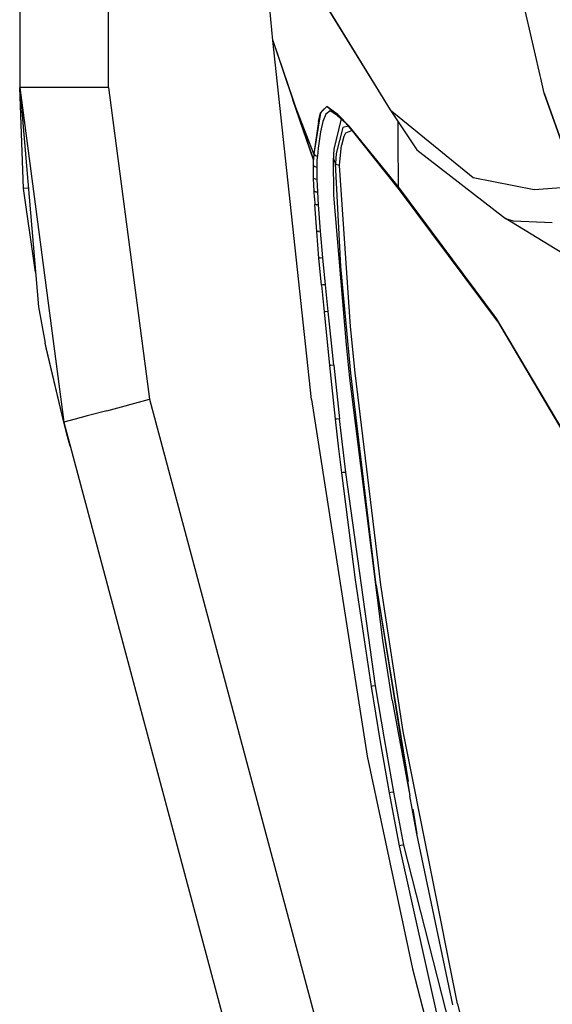
# Model space of a CAD drawing. Units: millimetres. Extents: x 977 to 10232, y -1613 to 1751.
# Drawn here: x 977 to 1081, y -891 to -698 of the extents above; entities that cross this region are included whole.
import ezdxf

# ---------------------------------------------------------------- set-up
doc = ezdxf.new("R2010")
doc.units = ezdxf.units.MM
doc.layers.add('TFR-TRI', color=7, linetype='CONTINUOUS', true_color=0xffffff)

msp = doc.modelspace()

# ---------------------------------------------------------------- linework, layer by layer
at = {"layer": 'TFR-TRI', "color": 18, "linetype": 'CONTINUOUS'}
for p, q in [((994.200073, -711.176025), (994.200073, 711.176025)), ((994.200073, -711.176025), (994.200073, 711.176025)), ((976.750122, 439.199951), (976.750122, -711.176025)), ((1026.456177, -701.947998), (1024.463501, -680.633545)), ((1033.847656, -690.077881), (1038.599243, -697.955078)), ((1033.847656, -690.077881), (1049.482666, -715.526123)), ((1033.847656, -690.077881), (1049.482666, -715.526123)), ((1077.771484, -703.93457), (1075.300049, -693.298584)), ((1077.771484, -703.93457), (1075.300049, -693.298584)), ((1038.599243, -697.955078), (1049.482666, -715.526123)), ((1026.456177, -701.947998), (1034.4104, -725.331787)), ((1026.456177, -701.947998), (1030.382935, -713.564697)), ((1033.984375, -772.405029), (1026.456177, -701.947998)), ((1078.901855, -708.799072), (1077.771484, -703.93457)), ((1078.901855, -708.799072), (1077.771484, -703.93457)), ((1079.026245, -709.335449), (1078.901855, -708.799072)), ((1079.026245, -709.335449), (1078.901855, -708.799072)), ((1079.701172, -712.239746), (1079.026367, -709.335449)), ((1079.701172, -712.239746), (1079.026367, -709.335449)), ((979.087524, -711.176025), (976.750122, -711.176025)), ((976.750122, -711.176025), (985.391846, -776.867188)), ((976.750122, -711.176025), (980.42041, -754.199951)), ((977.52356, -730.984131), (976.750122, -711.176025)), ((976.750122, -711.176025), (985.391846, -776.867188)), ((979.087524, -711.176025), (976.750122, -711.176025)), ((979.115234, -711.176025), (979.087524, -711.176025)), ((979.115234, -711.176025), (979.087524, -711.176025)), ((985.474731, -711.176025), (979.115234, -711.176025)), ((985.474731, -711.176025), (979.115234, -711.176025)), ((985.570312, -711.176025), (985.474731, -711.176025)), ((985.570312, -711.176025), (985.474731, -711.176025)), ((994.200073, -711.176025), (985.570312, -711.176025)), ((994.200073, -711.176025), (985.570312, -711.176025)), ((994.200073, -711.176025), (1002.248169, -772.354248)), ((994.200073, -711.176025), (1002.248169, -772.354248)), ((1086.160889, -730.57959), (1079.701172, -712.239746)), ((1079.701172, -712.239746), (1086.160889, -730.57959)), ((1034.448975, -724.195557), (1030.382935, -713.564697)), ((1034.448975, -724.195557), (1030.382935, -713.564697)), ((1034.4104, -725.331787), (1030.382935, -713.564697)), ((1036.993774, -714.8479), (1036.087402, -715.741455)), ((1036.993774, -714.8479), (1036.093018, -715.808105)), ((1038.498901, -716.169434), (1036.993774, -714.8479)), ((1038.537231, -715.968018), (1036.993774, -714.8479)), ((1035.79126, -716.129883), (1034.448975, -724.195557)), ((1035.407349, -717.830078), (1035.79126, -716.129883)), ((1036.087402, -715.741455), (1035.79126, -716.129883)), ((1036.050903, -715.852783), (1035.79126, -716.129883)), ((1036.829224, -716.394531), (1036.261353, -717.810547)), ((1036.829224, -716.394531), (1036.261353, -717.810547)), ((1037.656128, -715.718994), (1036.829224, -716.394531)), ((1037.656128, -715.718994), (1036.829224, -716.394531)), ((1038.820557, -716.451904), (1037.656128, -715.718994)), ((1041.387817, -718.706787), (1038.502563, -716.172607)), ((1039.185791, -716.438721), (1038.54126, -715.970947)), ((1041.316772, -718.736572), (1039.185791, -716.438721)), ((1041.387817, -718.706787), (1039.185791, -716.438721)), ((1049.482666, -715.526123), (1054.682007, -723.376465)), ((1049.482666, -715.526123), (1065.716919, -728.826172)), ((1049.482666, -715.526123), (1065.716919, -728.826172)), ((1035.407349, -717.830078), (1034.448975, -724.195557)), ((1036.261353, -717.810547), (1035.790283, -719.824219)), ((1036.261353, -717.810547), (1035.790283, -719.824219)), ((1039.820312, -717.330078), (1038.427124, -723.2854)), ((1039.820312, -717.330078), (1038.427124, -723.2854)), ((1040.138062, -718.98291), (1038.869141, -724.13501)), ((1040.138062, -718.98291), (1038.869141, -724.13501)), ((1041.298096, -718.716309), (1040.138062, -718.98291)), ((1041.298096, -718.716309), (1040.138062, -718.98291)), ((1042.041138, -719.648193), (1040.8927, -718.279297)), ((1051.266479, -731.26123), (1041.316772, -718.736572)), ((1042.97937, -720.729248), (1041.316772, -718.736572)), ((1051.05896, -730.677002), (1041.387817, -718.706787)), ((1051.05896, -730.677002), (1041.387817, -718.706787)), ((1051.016846, -721.212158), (1051.001831, -717.819824)), ((1051.016846, -721.212158), (1051.001831, -717.819824)), ((1035.790283, -719.824219), (1035.328125, -723.037598)), ((1035.790283, -719.824219), (1035.328125, -723.037598)), ((1040.381714, -720.755859), (1039.932129, -722.532471)), ((1040.381714, -720.755859), (1039.932129, -722.532471)), ((1040.68457, -720.104736), (1040.381714, -720.755859)), ((1040.68457, -720.104736), (1040.381714, -720.755859)), ((1042.007324, -719.605957), (1040.68457, -720.104736)), ((1042.007324, -719.605957), (1040.68457, -720.104736)), ((1039.548218, -725.710693), (1039.932129, -722.532471)), ((1039.548218, -725.710693), (1039.932129, -722.532471)), ((1051.05896, -730.677002), (1051.016846, -721.212158)), ((1051.05896, -730.677002), (1051.016846, -721.212158)), ((1034.448975, -724.195557), (1034.4104, -725.331787)), ((1034.448975, -724.195557), (1034.4104, -725.331787)), ((1034.448975, -724.195557), (1034.71106, -724.480469)), ((1034.448975, -724.195557), (1034.71106, -724.480469)), ((1034.71106, -724.480469), (1035.201782, -724.649414)), ((1034.71106, -724.480469), (1035.201782, -724.649414)), ((1035.153198, -725.724609), (1035.201782, -724.649414)), ((1035.153198, -725.724609), (1035.201782, -724.649414)), ((1035.328125, -723.037598), (1035.201782, -724.649414)), ((1035.328125, -723.037598), (1035.201782, -724.649414)), ((1038.36377, -724.378906), (1038.326538, -725.022705)), ((1038.36377, -724.378906), (1038.326538, -725.022705)), ((1038.427124, -723.2854), (1038.365723, -724.347168)), ((1038.427124, -723.2854), (1038.365723, -724.347168)), ((1038.869141, -724.13501), (1038.752319, -726.057861)), ((1038.869141, -724.13501), (1038.752319, -726.057861)), ((1054.682007, -723.376465), (1072.057129, -736.84082)), ((1034.394043, -726.516846), (1034.4104, -725.331787)), ((1034.394043, -726.516846), (1034.4104, -725.331787)), ((1034.398926, -727.739014), (1034.394043, -726.516846)), ((1034.650635, -726.727539), (1034.394043, -726.516846)), ((1034.650635, -726.727539), (1034.394043, -726.516846)), ((1034.398926, -727.739014), (1034.394043, -726.516846)), ((1035.129272, -726.8479), (1034.650635, -726.727539)), ((1035.129272, -726.8479), (1034.650635, -726.727539)), ((1035.129272, -726.8479), (1035.153198, -725.724609)), ((1035.129272, -726.8479), (1035.153198, -725.724609)), ((1038.415771, -732.285645), (1038.326538, -725.022705)), ((1038.415771, -732.285645), (1038.326538, -725.022705)), ((1038.539185, -725.54126), (1038.326538, -725.022705)), ((1038.539185, -725.54126), (1038.326538, -725.022705)), ((1038.752319, -726.057861), (1038.539185, -725.54126)), ((1038.752319, -726.057861), (1038.539185, -725.54126)), ((1039.780029, -746.260498), (1038.752319, -726.057861)), ((1039.015137, -726.325684), (1038.752319, -726.057861)), ((1039.015137, -726.325684), (1038.752319, -726.057861)), ((1039.780029, -746.260498), (1038.752319, -726.057861)), ((1039.503784, -726.484619), (1039.015137, -726.325684)), ((1039.503784, -726.484619), (1039.015137, -726.325684)), ((1039.503784, -726.484619), (1039.548218, -725.710693)), ((1039.503784, -726.484619), (1039.548218, -725.710693)), ((1041.680664, -758.080322), (1039.503784, -726.484619)), ((1041.680664, -758.080322), (1039.503784, -726.484619)), ((1034.423096, -728.984619), (1034.398926, -727.739014)), ((1034.423096, -728.984619), (1034.398926, -727.739014)), ((1035.129883, -728.010742), (1035.129272, -726.8479)), ((1035.129883, -728.010742), (1035.129272, -726.8479)), ((1035.15271, -729.20166), (1035.129883, -728.010742)), ((1035.15271, -729.20166), (1035.129883, -728.010742)), ((1034.789429, -729.155762), (1034.423096, -728.984619)), ((1034.789429, -729.155762), (1034.423096, -728.984619)), ((1034.464233, -730.249268), (1034.423096, -728.984619)), ((1034.464233, -730.249268), (1034.423096, -728.984619)), ((1034.519409, -731.531006), (1034.464233, -730.249268)), ((1034.519409, -731.531006), (1034.464233, -730.249268)), ((1035.15271, -729.20166), (1034.789429, -729.155762)), ((1035.15271, -729.20166), (1034.789429, -729.155762)), ((1035.19458, -730.418457), (1035.15271, -729.20166)), ((1035.19458, -730.418457), (1035.15271, -729.20166)), ((1035.25293, -731.658691), (1035.19458, -730.418457)), ((1035.25293, -731.658691), (1035.19458, -730.418457)), ((1051.266479, -731.26123), (1051.05896, -730.677002)), ((1051.266479, -731.26123), (1051.05896, -730.677002)), ((1070.329834, -756.47583), (1051.05896, -730.677002)), ((1070.329834, -756.47583), (1051.05896, -730.677002)), ((1065.716919, -728.826172), (1077.688477, -731.180176)), ((1065.716919, -728.826172), (1077.688477, -731.180176)), ((1077.688477, -731.180176), (1086.160889, -730.57959)), ((1077.688477, -731.180176), (1086.160889, -730.57959)), ((978.43396, -730.912842), (977.52356, -730.984131)), ((978.43396, -730.912842), (977.52356, -730.984131)), ((979.8396, -747.391357), (977.52356, -730.984131)), ((1034.587036, -732.827393), (1034.519409, -731.531006)), ((1034.773682, -731.621826), (1034.519409, -731.531006)), ((1034.587036, -732.827393), (1034.519409, -731.531006)), ((1034.773682, -731.621826), (1034.519409, -731.531006)), ((1034.773682, -731.621826), (1035.25293, -731.658691)), ((1034.773682, -731.621826), (1035.25293, -731.658691)), ((1035.324829, -732.920166), (1035.25293, -731.658691)), ((1035.324829, -732.920166), (1035.25293, -731.658691)), ((1040.889038, -761.669434), (1038.415771, -732.285645)), ((1040.889038, -761.669434), (1038.415771, -732.285645)), ((1070.516846, -757.045898), (1051.266479, -731.26123)), ((1034.587036, -732.827393), (1034.665039, -734.134766)), ((1034.587036, -732.827393), (1034.665039, -734.134766)), ((1034.918701, -734.187988), (1034.665039, -734.134766)), ((1035.044434, -739.392822), (1034.665039, -734.134766)), ((1034.918701, -734.187988), (1034.665039, -734.134766)), ((1035.044434, -739.392822), (1034.665039, -734.134766)), ((1034.918701, -734.187988), (1035.025879, -734.195312)), ((1034.918701, -734.187988), (1035.025879, -734.195312)), ((1035.407715, -734.198486), (1035.025879, -734.195312)), ((1035.407715, -734.198486), (1035.025879, -734.195312)), ((1035.407715, -734.198486), (1035.324829, -732.920166)), ((1035.407715, -734.198486), (1035.324829, -732.920166)), ((1035.809326, -739.384033), (1035.407715, -734.198486)), ((1035.809326, -739.384033), (1035.407715, -734.198486)), ((1072.057129, -736.84082), (1073.573486, -737.350586)), ((1072.057129, -736.84082), (1073.573486, -737.350586)), ((1141.449951, -779.513916), (1072.057129, -736.84082)), ((1073.573486, -737.350586), (1081.273193, -737.638184)), ((1073.573486, -737.350586), (1081.273193, -737.638184)), ((1035.304321, -739.404541), (1035.044434, -739.392822)), ((1035.488037, -744.661133), (1035.044434, -739.392822)), ((1035.304321, -739.404541), (1035.044434, -739.392822)), ((1035.488037, -744.661133), (1035.044434, -739.392822)), ((1035.304321, -739.404541), (1035.401245, -739.402588)), ((1035.304321, -739.404541), (1035.401245, -739.402588)), ((1035.809326, -739.384033), (1035.401245, -739.402588)), ((1035.809326, -739.384033), (1035.401245, -739.402588)), ((1036.270874, -744.620117), (1035.809326, -739.384033)), ((1036.270874, -744.620117), (1035.809326, -739.384033)), ((1035.757324, -744.656006), (1035.488037, -744.661133)), ((1035.757324, -744.656006), (1035.488037, -744.661133)), ((1035.967285, -749.933105), (1035.488037, -744.661133)), ((1035.967285, -749.933105), (1035.488037, -744.661133)), ((1036.270874, -744.620117), (1035.757324, -744.656006)), ((1036.270874, -744.620117), (1035.757324, -744.656006)), ((1036.765869, -749.876221), (1036.270874, -744.620117)), ((1036.765869, -749.876221), (1036.270874, -744.620117)), ((1041.76062, -767.253662), (1039.780029, -746.260498)), ((1041.76062, -767.253662), (1039.780029, -746.260498)), ((1036.239502, -749.919434), (1035.967285, -749.933105)), ((1036.239502, -749.919434), (1035.967285, -749.933105)), ((1035.967285, -749.933105), (1036.470093, -755.204346)), ((1035.967285, -749.933105), (1036.470093, -755.204346)), ((1036.765869, -749.876221), (1036.239502, -749.919434)), ((1036.765869, -749.876221), (1036.239502, -749.919434)), ((1037.282715, -755.139648), (1036.765869, -749.876221)), ((1037.282715, -755.139648), (1036.765869, -749.876221)), ((980.42041, -754.199951), (981.751709, -761.333984)), ((1036.74585, -755.184082), (1036.470093, -755.204346)), ((1036.74585, -755.184082), (1036.470093, -755.204346)), ((1036.470093, -755.204346), (1037.534912, -765.742432)), ((1036.470093, -755.204346), (1037.534912, -765.742432)), ((1037.282715, -755.139648), (1036.74585, -755.184082)), ((1037.282715, -755.139648), (1036.74585, -755.184082)), ((1038.368408, -765.668457), (1037.282715, -755.139648)), ((1038.368408, -765.668457), (1037.282715, -755.139648)), ((1092.477173, -793.921143), (1070.329834, -756.47583)), ((1092.477173, -793.921143), (1070.329834, -756.47583)), ((1070.516846, -757.045898), (1092.510498, -794.38208)), ((1042.600342, -767.1875), (1041.680664, -758.080322)), ((1042.600342, -767.1875), (1041.680664, -758.080322)), ((985.391846, -776.867188), (981.751709, -761.333984)), ((981.934814, -762.234863), (981.892456, -761.934082)), ((985.391846, -776.867188), (981.934814, -762.234863)), ((1041.557617, -768.194824), (1040.889038, -761.669434)), ((1041.557617, -768.194824), (1040.889038, -761.669434)), ((1037.816772, -765.717285), (1037.534912, -765.742432)), ((1037.816772, -765.717285), (1037.534912, -765.742432)), ((1037.534912, -765.742432), (1038.674194, -776.272461)), ((1037.534912, -765.742432), (1038.674194, -776.272461)), ((1038.368408, -765.668457), (1037.816772, -765.717285)), ((1038.368408, -765.668457), (1037.816772, -765.717285)), ((1038.368408, -765.668457), (1039.523438, -776.192383)), ((1038.368408, -765.668457), (1039.523438, -776.192383)), ((1046.7146, -808.862061), (1041.76062, -767.253662)), ((1046.7146, -808.862061), (1041.76062, -767.253662)), ((1047.592896, -808.755371), (1042.600342, -767.1875)), ((1047.592896, -808.755371), (1042.600342, -767.1875)), ((1048.027344, -819.64917), (1041.557617, -768.194824)), ((1048.027344, -819.64917), (1041.557617, -768.194824)), ((993.819946, -774.61084), (1002.248169, -772.354248)), ((993.819946, -774.61084), (1002.248169, -772.354248)), ((1002.248169, -772.354248), (1109.536377, -1173.076904)), ((1002.248169, -772.354248), (1109.536377, -1173.076904)), ((1033.984375, -772.405029), (1044.91687, -842.441406)), ((993.819946, -774.61084), (989.980103, -775.638916)), ((993.819946, -774.61084), (989.980103, -775.638916)), ((987.650269, -776.262695), (985.391846, -776.867188)), ((987.650269, -776.262695), (985.391846, -776.867188)), ((986.140015, -779.662354), (985.391846, -776.867188)), ((985.391846, -776.867188), (1092.67981, -1177.590088)), ((989.980103, -775.638916), (987.650269, -776.262695)), ((989.980103, -775.638916), (987.650269, -776.262695)), ((1038.960327, -776.246826), (1038.674194, -776.272461)), ((1038.960327, -776.246826), (1038.674194, -776.272461)), ((1038.674194, -776.272461), (1039.273682, -781.534912)), ((1038.674194, -776.272461), (1039.273682, -781.534912)), ((1039.523438, -776.192383), (1038.960327, -776.246826)), ((1039.523438, -776.192383), (1038.960327, -776.246826)), ((1040.75415, -786.707031), (1039.523438, -776.192383)), ((1040.75415, -786.707031), (1039.523438, -776.192383)), ((986.641235, -781.532959), (986.140015, -779.662354)), ((1039.273682, -781.534912), (1039.893921, -786.794922)), ((1039.273682, -781.534912), (1039.893921, -786.794922)), ((1040.75415, -786.707031), (1040.181885, -786.764404)), ((1040.75415, -786.707031), (1040.181885, -786.764404)), ((1046.600708, -828.615479), (1040.75415, -786.707031)), ((1046.600708, -828.615479), (1040.75415, -786.707031)), ((1040.181885, -786.764404), (1039.893921, -786.794922)), ((1040.181885, -786.764404), (1039.893921, -786.794922)), ((1039.893921, -786.794922), (1042.602905, -807.80249)), ((1039.893921, -786.794922), (1042.602905, -807.80249)), ((1042.602905, -807.80249), (1045.718994, -828.751221)), ((1042.602905, -807.80249), (1045.718994, -828.751221)), ((1046.7146, -808.862061), (1053.291626, -850.228516)), ((1046.7146, -808.862061), (1053.004395, -847.425781)), ((1051.993164, -837.561523), (1047.592896, -808.755371)), ((1051.993164, -837.561523), (1047.592896, -808.755371)), ((1049.864624, -831.451416), (1048.027344, -819.64917)), ((1049.864624, -831.451416), (1048.027344, -819.64917)), ((1046.006958, -828.699951), (1045.718994, -828.751221)), ((1046.006958, -828.699951), (1045.718994, -828.751221)), ((1045.718994, -828.751221), (1047.443726, -839.201416)), ((1045.718994, -828.751221), (1047.443726, -839.201416)), ((1046.600708, -828.615479), (1046.006958, -828.699951)), ((1046.600708, -828.615479), (1046.006958, -828.699951)), ((1048.327393, -839.050293), (1046.600708, -828.615479)), ((1048.327393, -839.050293), (1046.600708, -828.615479)), ((1049.864624, -831.451416), (1053.171753, -849.475586)), ((1062.639404, -891.017822), (1051.993164, -837.561523)), ((1062.639404, -891.017822), (1051.993164, -837.561523)), ((1047.443726, -839.201416), (1049.284668, -849.634521)), ((1047.443726, -839.201416), (1049.284668, -849.634521)), ((1050.169312, -849.467529), (1048.327393, -839.050293)), ((1050.169312, -849.467529), (1048.327393, -839.050293)), ((1044.91687, -842.441406), (1053.825195, -884.162109)), ((1049.570923, -849.574707), (1049.284668, -849.634521)), ((1049.570923, -849.574707), (1049.284668, -849.634521)), ((1049.284668, -849.634521), (1050.250244, -854.844971)), ((1049.284668, -849.634521), (1050.250244, -854.844971)), ((1050.169312, -849.467529), (1049.570923, -849.574707)), ((1050.169312, -849.467529), (1049.570923, -849.574707)), ((1051.135254, -854.669434), (1050.169312, -849.467529)), ((1051.135254, -854.669434), (1050.169312, -849.467529)), ((1054.672119, -857.651123), (1053.291626, -850.228516)), ((1053.880737, -852.798584), (1054.672119, -857.651123)), ((1050.250244, -854.844971), (1051.245972, -860.049316)), ((1050.250244, -854.844971), (1051.245972, -860.049316)), ((1052.130981, -859.865234), (1051.135254, -854.669434)), ((1052.130981, -859.865234), (1051.135254, -854.669434)), ((1061.756348, -891.25708), (1054.672119, -857.651123)), ((1051.53064, -859.984131), (1051.245972, -860.049316)), ((1051.53064, -859.984131), (1051.245972, -860.049316)), ((1051.245972, -860.049316), (1061.584717, -906.405273)), ((1051.245972, -860.049316), (1061.584717, -906.405273)), ((1052.130981, -859.865234), (1051.53064, -859.984131)), ((1052.130981, -859.865234), (1051.53064, -859.984131)), ((1075.422607, -951.41333), (1052.130981, -859.865234)), ((1075.422607, -951.41333), (1052.130981, -859.865234)), ((1053.825195, -884.162109), (1061.897583, -915.104736)), ((1062.639404, -891.017822), (1068.318115, -913.959961)), ((1062.639404, -891.017822), (1068.318115, -913.959961))]:
    msp.add_line(p, q, dxfattribs=at)

doc.saveas('drawing.dxf')
